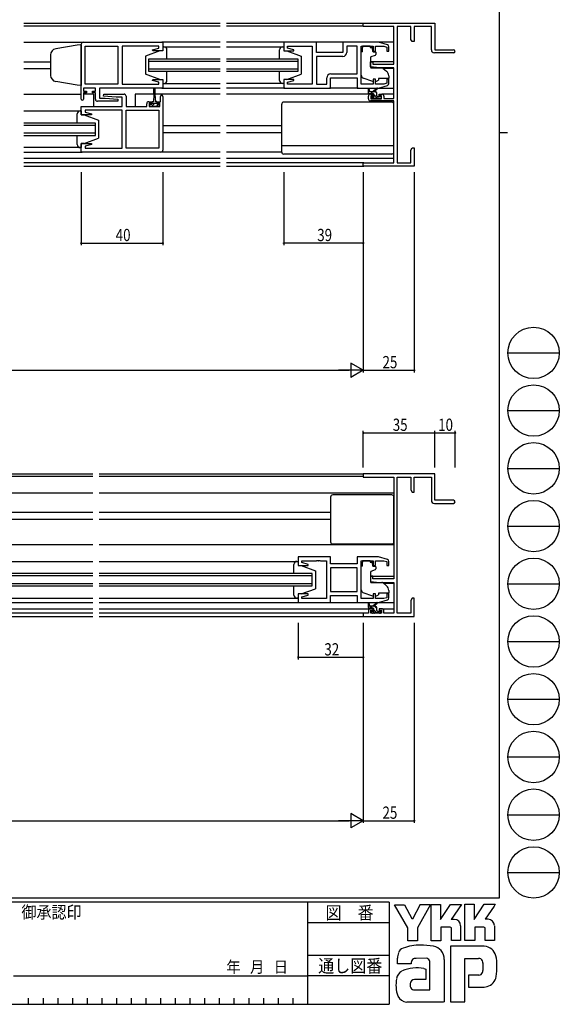
# Model space of a CAD drawing. Extents: x 0 to 1133, y 0 to 806.
# Drawn here: x 869 to 1133, y 0 to 482 of the extents above; entities that cross this region are included whole.
import ezdxf

# ---------------------------------------------------------------- set-up
doc = ezdxf.new("R2010")
doc.units = 0
for name, color, linetype in [('YKK_11', 7, 'CONTINUOUS'), ('YKK_12', 2, 'CONTINUOUS'), ('YKK_13', 4, 'CONTINUOUS'), ('YKK_D', 6, 'CONTINUOUS'), ('YKK_ZWAK', 7, 'CONTINUOUS')]:
    doc.layers.add(name, color=color, linetype=linetype)
doc.styles.get("Standard").update_dxf_attribs({"font": 'ROMANS.SHX', "bigfont": 'EXTFONT.SHX'})
doc.styles.add('YKK_OSSTYLE1', font='romans.shx', dxfattribs={"width": 0.9, "bigfont": 'EXTFONT.SHX'})

# ---------------------------------------------------------------- blocks, each defined once
blk = doc.blocks.new('A201')
at = {"layer": 'YKK_ZWAK', "color": 254, "linetype": 'Continuous'}
for p, q in [((571, 410), (571, 35)), ((571, 222.5), (573, 222.5)), ((571, 35), (21, 35)), ((544, 34), (21, 34)), ((524, 34), (524, 9)), ((544, 34), (544, 9)), ((548.59, 27.71), (545.31, 33.35)), ((545.31, 33.35), (547.82, 33.35)), ((547.82, 33.35), (549.62, 29.99)), ((551.6, 33.43), (549.77, 29.88)), ((554.19, 33.43), (550.95, 27.7)), ((551.6, 33.43), (554.19, 33.43)), ((554.33, 24.55), (554.33, 33.41)), ((554.33, 33.41), (556.63, 33.41)), ((556.63, 29.77), (559.04, 33.45)), ((556.63, 33.41), (556.63, 29.77)), ((559.04, 33.45), (561.77, 33.45)), ((561.77, 33.45), (559.24, 29.78)), ((562.55, 24.63), (562.55, 33.49)), ((562.55, 33.49), (564.89, 33.49)), ((564.89, 29.78), (567.34, 33.49)), ((564.89, 33.49), (564.89, 29.78)), ((567.34, 33.49), (570.04, 33.49)), ((569.77, 33.02), (567.54, 29.84)), ((570.04, 33.49), (569.77, 33.02)), ((549.62, 29.99), (549.77, 29.88)), ((559.99, 29.78), (559.24, 29.78)), ((568.29, 29.84), (567.54, 29.84)), ((548.59, 24.53), (548.59, 27.71)), ((550.95, 27.7), (550.95, 24.53)), ((558.98, 27.87), (556.7, 27.87)), ((556.7, 27.87), (556.7, 24.55)), ((559.29, 27.75), (558.98, 27.87)), ((559.29, 24.61), (559.29, 27.75)), ((561.53, 28.24), (561.53, 24.61)), ((567.26, 27.89), (564.99, 27.89)), ((564.99, 27.89), (564.99, 24.63)), ((567.57, 27.77), (567.26, 27.89)), ((567.57, 24.65), (567.57, 27.77)), ((569.83, 28.24), (569.83, 24.65)), ((550.95, 24.53), (548.59, 24.53)), ((556.7, 24.55), (554.33, 24.55)), ((561.53, 24.61), (559.29, 24.61)), ((564.99, 24.63), (562.55, 24.63)), ((567.57, 24.68), (567.61, 24.65)), ((569.83, 24.65), (567.57, 24.65)), ((559.02, 23.22), (559.02, 9.57)), ((567.3, 23.22), (559.02, 23.22)), ((524, 21), (544, 21)), ((546.08, 18.95), (546.08, 20.33)), ((553.25, 20.28), (550.61, 20.23)), ((554.02, 12.52), (554.02, 19.47)), ((557.51, 20.01), (557.51, 9.59)), ((562.61, 9.57), (562.61, 20.24)), ((562.61, 20.24), (565.93, 20.24)), ((549.41, 18.95), (546.08, 18.95)), ((552.55, 17.73), (553.05, 17.62)), ((553.05, 17.62), (553.05, 15.05)), ((566.98, 19.17), (566.99, 17.29)), ((452, 16), (524, 16)), ((553.05, 15.05), (550.2, 15.05)), ((566.01, 16.15), (563.48, 16.15)), ((563.48, 16.15), (563.48, 13.2)), ((550, 12.52), (554.02, 12.52)), ((553.71, 12.52), (553.96, 12.52)), ((554.02, 12.52), (554.02, 12.52)), ((563.48, 13.2), (567.28, 13.2)), ((567.28, 13.2), (568.06, 13.37)), ((21, 9), (544, 9)), ((549.41, 9.53), (548.34, 9.53)), ((557.28, 9.55), (549.41, 9.53)), ((557.51, 9.59), (557.28, 9.55)), ((559.02, 9.57), (562.05, 9.57)), ((562.05, 9.57), (562.61, 9.57))]:
    blk.add_line(p, q, dxfattribs=at)
at = {"layer": 'YKK_ZWAK', "color": 8, "linetype": 'Continuous'}
for p, q in [((573.13, 168.56), (585.73, 168.56)), ((573.13, 154.42), (585.73, 154.42)), ((573.13, 140.28), (585.73, 140.28)), ((573.13, 126.14), (585.73, 126.14)), ((573.13, 112), (585.73, 112)), ((573.13, 97.86), (585.73, 97.86)), ((573.13, 83.72), (585.73, 83.72)), ((573.13, 69.58), (585.73, 69.58)), ((573.13, 55.44), (585.73, 55.44)), ((573.13, 41.3), (585.73, 41.3))]:
    blk.add_line(p, q, dxfattribs=at)
at = {"layer": 'YKK_ZWAK', "color": 131, "linetype": 'Continuous'}
for p, q in [((524, 29), (544, 29)), ((544, 16), (524, 16)), ((455.6, 10.5), (455.6, 9)), ((459.2, 10.5), (459.2, 9)), ((462.8, 10.5), (462.8, 9)), ((466.4, 10.5), (466.4, 9)), ((470, 10.5), (470, 9)), ((473.6, 10.5), (473.6, 9)), ((477.2, 10.5), (477.2, 9)), ((480.8, 10.5), (480.8, 9)), ((484.4, 10.5), (484.4, 9)), ((488, 10.5), (488, 9)), ((491.6, 10.5), (491.6, 9)), ((495.2, 10.5), (495.2, 9)), ((498.8, 10.5), (498.8, 9)), ((502.4, 10.5), (502.4, 9)), ((506, 10.5), (506, 9)), ((509.6, 10.5), (509.6, 9)), ((513.2, 10.5), (513.2, 9)), ((516.8, 10.5), (516.8, 9)), ((520.4, 10.5), (520.4, 9))]:
    blk.add_line(p, q, dxfattribs=at)
at = {"layer": 'YKK_ZWAK', "color": 8, "linetype": 'Continuous'}
for centre in [(579.43, 168.56), (579.43, 154.42), (579.43, 140.28), (579.43, 126.14), (579.43, 112), (579.43, 97.86), (579.43, 83.72), (579.43, 69.58), (579.43, 55.44), (579.43, 41.3)]:
    blk.add_circle(centre, 6.3, dxfattribs=at)
at = {"layer": 'YKK_ZWAK', "color": 254, "linetype": 'Continuous'}
for centre, radius, start, end in [((559.99, 28.24), 1.54, 0.0017, 89.996), ((568.29, 28.29), 1.54, 0.0017, 89.996), ((548, 21.1), 1.75, 109.0213, 161.5126), ((551.66, 10.86), 12.63, 89.8916, 109.3085), ((552.03, 8.67), 14.82, 78.7801, 91.4694), ((554.38, 20.07), 3.18, 40.6642, 80.3169), ((554.22, 20.08), 3.29, 358.7806, 38.7656), ((567.19, 20.11), 3.1, 14.4457, 87.0875), ((549.69, 20.31), 3.6, 158.4108, 179.7178), ((550.91, 18.99), 1.51, 138.4638, 181.7136), ((550.51, 19.02), 1.21, 85.5055, 126.7804), ((552.9, 19.18), 1.16, 14.7552, 72.4499), ((566.05, 19.37), 0.878, 16.4312, 96.9166), ((564.38, 18.85), 2.62, 4.9342, 17.0355), ((555.55, 18.15), 14.9, 350.9903, 10.6762), ((548.59, 14.77), 2.79, 121.8271, 169.0847), ((550.8, 8.39), 9.51, 79.381, 112.0583), ((564.36, 17.54), 2.64, 343.6902, 354.7536), ((553.61, 13.72), 7.92, 168.7637, 199.8008), ((550.21, 14.01), 1.03, 90.3395, 178.0364), ((566.01, 17.08), 0.933, 269.9547, 342.9014), ((567.24, 16.32), 3.07, 285.4429, 349.9045), ((550.84, 13.77), 1.69, 171.082, 216.7192), ((550.18, 13.6), 1.09, 230.9728, 260.7549), ((548.6, 12.25), 2.73, 207.3144, 263.5946)]:
    blk.add_arc(centre, radius, start, end, dxfattribs=at)
at = {"layer": 'YKK_ZWAK', "color": 131, "linetype": 'Continuous', "style": 'YKK_OSSTYLE1', "width": 0.9}
for s, height, p in [('御承認印', 3, (453.91, 30.05)), ('図\u3000番', 3.2, (528.43, 29.81)), ('年   月   日', 2.828, (504.13, 16.74)), ('通し図番', 3.2, (526.63, 16.8))]:
    blk.add_text(s, height=height, dxfattribs=at).set_placement(p)

msp = doc.modelspace()

# ---------------------------------------------------------------- linework, layer by layer
at = {"layer": 'YKK_11', "color": 0, "linetype": 'ByBlock', "lineweight": -2}
for p, q in [((1037.38, 480.61), (1072.38, 480.61)), ((1037.38, 478.98), (1037.38, 480.61)), ((1052.38, 478.98), (1037.38, 478.98)), ((1052.38, 460.51), (1052.38, 478.98)), ((1054.01, 478.98), (1054.01, 412.24)), ((1060.75, 478.98), (1054.01, 478.98)), ((1060.75, 472.7), (1060.75, 478.98)), ((1070.75, 478.98), (1062.38, 478.98)), ((1062.38, 478.98), (1062.38, 471.61)), ((1070.75, 467.61), (1070.75, 478.98)), ((1072.38, 480.61), (1072.38, 467.61)), ((1061.38, 471.61), (1060.75, 472.7)), ((1062.38, 471.61), (1061.38, 471.61)), ((1081.63, 466.11), (1072.25, 466.11)), ((1072.38, 467.61), (1081.63, 467.61)), ((1040.88, 461.81), (1042.08, 461.81)), ((1040.88, 459.2), (1040.88, 461.81)), ((1045.38, 458.81), (1040.88, 459.2)), ((1042.08, 461.81), (1042.08, 460.51)), ((1042.08, 460.51), (1052.38, 460.51)), ((1052.38, 458.81), (1045.38, 458.81)), ((1052.38, 443.81), (1052.38, 458.81)), ((1039.88, 443.61), (1039.88, 444.91)), ((1040.88, 445.91), (1042.18, 445.91)), ((1041.08, 445.11), (1041.08, 443.61)), ((1042.18, 445.11), (1041.08, 445.11)), ((1042.18, 445.91), (1042.18, 445.11)), ((1045.18, 445.91), (1046.48, 445.91)), ((1045.18, 445.11), (1045.18, 445.91)), ((1046.28, 445.11), (1045.18, 445.11)), ((1046.28, 443.61), (1046.28, 445.11)), ((1047.48, 444.91), (1047.48, 443.81)), ((1047.48, 443.81), (1052.38, 443.81)), ((1052.38, 442.61), (1040.88, 442.61)), ((1041.08, 443.61), (1046.28, 443.61)), ((1052.38, 412.24), (1052.38, 442.61)), ((1060.75, 418.52), (1061.38, 419.61)), ((1060.75, 412.24), (1060.75, 418.52)), ((1061.38, 419.61), (1062.38, 419.61)), ((1062.38, 416.07), (1062.26, 415.88)), ((1062.26, 415.88), (1062.26, 415.33)), ((1062.26, 415.33), (1062.38, 415.15)), ((1062.38, 415.07), (1062.26, 414.88)), ((1062.26, 414.88), (1062.26, 414.33)), ((1062.38, 419.61), (1062.38, 416.07)), ((1062.38, 415.15), (1062.38, 415.07)), ((1037.38, 410.61), (1037.38, 412.24)), ((1037.38, 412.24), (1052.38, 412.24)), ((1062.38, 410.61), (1037.38, 410.61)), ((1054.01, 412.24), (1060.75, 412.24)), ((1062.26, 414.33), (1062.38, 414.15)), ((1062.38, 414.15), (1062.38, 410.61)), ((1072.38, 259.93), (1037.38, 259.93)), ((1037.38, 259.93), (1037.38, 258.3)), ((1037.38, 258.3), (1052.38, 258.3)), ((1052.38, 258.3), (1052.38, 208.43)), ((1054.01, 191.56), (1054.01, 258.3)), ((1054.01, 258.3), (1060.75, 258.3)), ((1060.75, 258.3), (1060.75, 252.02)), ((1062.38, 250.93), (1062.38, 258.3)), ((1062.38, 258.3), (1070.75, 258.3)), ((1070.75, 258.3), (1070.75, 246.93)), ((1072.38, 246.93), (1072.38, 259.93)), ((1060.75, 252.02), (1061.38, 250.93)), ((1061.38, 250.93), (1062.38, 250.93)), ((1081.63, 246.93), (1072.38, 246.93)), ((1072.25, 245.43), (1081.63, 245.43)), ((1040.88, 209.73), (1040.88, 207.13)), ((1042.08, 209.73), (1040.88, 209.73)), ((1042.08, 208.43), (1042.08, 209.73)), ((1052.38, 208.43), (1042.08, 208.43)), ((1040.88, 207.13), (1045.38, 206.73)), ((1045.38, 206.73), (1052.38, 206.73)), ((1052.38, 206.73), (1052.38, 191.56)), ((1061.38, 198.93), (1060.75, 197.84)), ((1060.75, 197.84), (1060.75, 191.56)), ((1062.38, 198.93), (1061.38, 198.93)), ((1062.38, 195.39), (1062.38, 198.93)), ((1042.18, 193.83), (1040.88, 193.83)), ((1041.08, 193.03), (1042.18, 193.03)), ((1041.08, 191.56), (1041.08, 193.03)), ((1042.18, 193.03), (1042.18, 193.83)), ((1045.18, 193.83), (1045.18, 193.03)), ((1046.48, 193.83), (1045.18, 193.83)), ((1045.18, 193.03), (1046.28, 193.03)), ((1046.28, 193.03), (1046.28, 191.56)), ((1062.26, 195.21), (1062.38, 195.39)), ((1062.26, 194.66), (1062.26, 195.21)), ((1062.38, 194.48), (1062.26, 194.66)), ((1062.26, 194.21), (1062.38, 194.39)), ((1062.26, 193.66), (1062.26, 194.21)), ((1062.38, 193.48), (1062.26, 193.66)), ((1062.38, 194.39), (1062.38, 194.48)), ((1062.38, 189.93), (1062.38, 193.48)), ((1039.88, 191.56), (1037.38, 191.56)), ((1037.38, 191.56), (1037.38, 189.93)), ((1037.38, 189.93), (1062.38, 189.93)), ((1039.88, 192.83), (1039.88, 191.56)), ((1046.28, 191.56), (1041.08, 191.56)), ((1047.48, 191.56), (1047.48, 192.83)), ((1052.38, 191.56), (1047.48, 191.56)), ((1060.75, 191.56), (1054.01, 191.56))]:
    msp.add_line(p, q, dxfattribs=at)
at = {"layer": 'YKK_11', "color": 0, "linetype": 'ByBlock'}
for p, q in [((899.13, 443.51), (899.13, 470.31)), ((900.13, 471.31), (939.13, 471.31)), ((901.06, 450.84), (901.06, 469.38)), ((901.06, 469.38), (917.13, 469.38)), ((901.06, 450.84), (901.06, 469.38)), ((917.13, 469.38), (917.13, 450.84)), ((937.2, 469.38), (919.13, 469.38)), ((919.13, 469.38), (919.13, 450.84)), ((934.1, 467.63), (937.2, 468.46)), ((937.2, 468.46), (937.2, 469.38)), ((939.13, 471.31), (939.13, 467.11)), ((1014.38, 471.31), (998.38, 471.31)), ((998.38, 471.31), (998.38, 467.11)), ((1000.31, 468.46), (1000.31, 469.38)), ((1000.31, 469.38), (1012.38, 469.38)), ((1003.41, 467.63), (1000.31, 468.46)), ((1012.38, 469.38), (1012.38, 450.84)), ((1014.38, 466.31), (1014.38, 471.31)), ((1044.88, 471.31), (1027.38, 471.31)), ((1027.38, 471.31), (1027.38, 466.31)), ((1034.45, 469.38), (1029.31, 469.38)), ((1029.31, 469.38), (1029.31, 466.38)), ((1034.45, 455.84), (1034.45, 469.38)), ((1034.45, 455.84), (1034.45, 469.38)), ((1036.38, 450.84), (1036.38, 469.38)), ((1036.38, 469.38), (1042.28, 469.38)), ((1042.28, 469.38), (1042.28, 467.01)), ((1043.28, 467.01), (1043.28, 469.38)), ((1043.28, 469.38), (1047.49, 469.38)), ((1049.17, 470.02), (1044.88, 471.31)), ((1047.49, 469.38), (1048.88, 468.96)), ((1048.88, 468.96), (1048.88, 467.01)), ((1049.88, 467.01), (1049.88, 469.06)), ((934.17, 467.11), (934.1, 467.63)), ((939.13, 467.11), (934.17, 467.11)), ((998.38, 467.11), (1003.34, 467.11)), ((1003.34, 467.11), (1003.41, 467.63)), ((1027.38, 466.31), (1014.38, 466.31)), ((1027.31, 464.38), (1014.38, 464.38)), ((1014.38, 464.38), (1014.38, 450.84)), ((1042.28, 467.01), (1043.28, 467.01)), ((1048.88, 467.01), (1049.88, 467.01)), ((1019.45, 450.84), (1019.45, 453.84)), ((1021.38, 448.91), (1021.38, 453.91)), ((1021.38, 453.91), (1034.38, 453.91)), ((1021.45, 455.84), (1034.45, 455.84)), ((1034.38, 453.91), (1034.38, 448.91)), ((906.13, 448.91), (900.33, 448.91)), ((900.33, 448.91), (900.33, 447.41)), ((917.13, 450.84), (901.06, 450.84)), ((906.13, 447.41), (906.13, 448.91)), ((939.13, 448.91), (908.06, 448.91)), ((908.06, 448.91), (908.06, 443.91)), ((919.13, 450.84), (928.18, 450.84)), ((928.18, 450.84), (928.36, 450.72)), ((928.36, 450.72), (928.91, 450.72)), ((928.91, 450.72), (929.09, 450.84)), ((929.09, 450.84), (929.18, 450.84)), ((929.18, 450.84), (929.36, 450.72)), ((929.36, 450.72), (929.91, 450.72)), ((929.91, 450.72), (930.09, 450.84)), ((930.09, 450.84), (937.2, 450.84)), ((934.1, 452.59), (934.17, 453.11)), ((937.2, 451.76), (934.1, 452.59)), ((934.17, 453.11), (939.13, 453.11)), ((937.2, 450.84), (937.2, 451.76)), ((939.13, 453.11), (939.13, 448.91)), ((1003.34, 453.11), (998.38, 453.11)), ((998.38, 453.11), (998.38, 448.91)), ((998.38, 448.91), (1021.38, 448.91)), ((1000.31, 451.76), (1003.41, 452.59)), ((1000.31, 450.84), (1000.31, 451.76)), ((1007.43, 450.84), (1000.31, 450.84)), ((1003.41, 452.59), (1003.34, 453.11)), ((1007.61, 450.72), (1007.43, 450.84)), ((1008.16, 450.72), (1007.61, 450.72)), ((1008.34, 450.84), (1008.16, 450.72)), ((1008.43, 450.84), (1008.34, 450.84)), ((1008.61, 450.72), (1008.43, 450.84)), ((1009.16, 450.72), (1008.61, 450.72)), ((1009.34, 450.84), (1009.16, 450.72)), ((1012.38, 450.84), (1009.34, 450.84)), ((1014.38, 450.84), (1019.45, 450.84)), ((1034.38, 448.91), (1044.88, 448.91)), ((1042.28, 450.84), (1036.38, 450.84)), ((1043.28, 453.21), (1042.28, 453.21)), ((1042.28, 453.21), (1042.28, 450.84)), ((1043.28, 450.84), (1043.28, 453.21)), ((1047.49, 450.84), (1043.28, 450.84)), ((1044.88, 448.91), (1049.17, 450.2)), ((1048.88, 451.26), (1047.49, 450.84)), ((1049.88, 453.21), (1048.88, 453.21)), ((1048.88, 453.21), (1048.88, 451.26)), ((1049.88, 451.15), (1049.88, 453.21)), ((900.33, 447.41), (901.73, 447.41)), ((901.73, 446.61), (900.33, 446.61)), ((900.33, 446.61), (900.33, 443.51)), ((901.73, 447.41), (901.73, 446.61)), ((904.73, 446.61), (904.73, 447.41)), ((904.73, 447.41), (906.13, 447.41)), ((906.13, 446.61), (904.73, 446.61)), ((906.13, 443.41), (906.13, 446.61)), ((908.06, 443.91), (910.94, 443.91)), ((910.11, 444.95), (910.16, 445.91)), ((916.33, 444.41), (910.11, 444.95)), ((910.16, 445.91), (920.13, 445.91)), ((910.94, 443.91), (917.15, 443.37)), ((919.2, 444.41), (916.33, 444.41)), ((919.2, 439.91), (919.2, 444.41)), ((921.13, 444.91), (921.13, 439.91)), ((937.93, 442.21), (937.93, 444.81)), ((939.13, 444.81), (939.13, 418.51)), ((899.13, 435.71), (899.13, 439.91)), ((899.13, 439.91), (919.2, 439.91)), ((917.11, 442.41), (907.13, 442.41)), ((917.15, 443.37), (917.11, 442.41)), ((921.13, 439.91), (931.23, 439.91)), ((931.23, 439.91), (931.23, 441.21)), ((932.23, 442.21), (933.53, 442.21)), ((933.53, 441.41), (932.43, 441.41)), ((932.43, 441.41), (932.43, 439.91)), ((932.43, 439.91), (937.63, 439.91)), ((933.53, 442.21), (933.53, 441.41)), ((936.53, 441.41), (936.53, 442.21)), ((936.53, 442.21), (937.93, 442.21)), ((937.63, 441.41), (936.53, 441.41)), ((937.63, 439.91), (937.63, 441.41)), ((904.09, 435.71), (899.13, 435.71)), ((908.18, 437.98), (901.06, 437.98)), ((901.06, 437.98), (901.06, 437.06)), ((901.06, 437.06), (904.16, 436.23)), ((904.16, 436.23), (904.09, 435.71)), ((908.36, 438.1), (908.18, 437.98)), ((908.91, 438.1), (908.36, 438.1)), ((909.09, 437.98), (908.91, 438.1)), ((909.18, 437.98), (909.09, 437.98)), ((909.36, 438.1), (909.18, 437.98)), ((909.91, 438.1), (909.36, 438.1)), ((910.09, 437.98), (909.91, 438.1)), ((919.13, 437.98), (910.09, 437.98)), ((919.13, 419.44), (919.13, 437.98)), ((921.13, 419.44), (921.13, 437.98)), ((921.13, 437.98), (937.2, 437.98)), ((921.13, 419.44), (921.13, 437.98)), ((937.2, 437.98), (937.2, 419.44)), ((899.13, 417.51), (899.13, 421.71)), ((899.13, 421.71), (904.09, 421.71)), ((904.16, 421.19), (901.06, 420.36)), ((901.06, 420.36), (901.06, 419.44)), ((904.09, 421.71), (904.16, 421.19)), ((938.13, 417.51), (899.13, 417.51)), ((901.06, 419.44), (919.13, 419.44)), ((937.2, 419.44), (921.13, 419.44)), ((1021.38, 219.23), (1005.38, 219.23)), ((1005.38, 219.23), (1005.38, 215.03)), ((1007.31, 216.39), (1007.31, 217.3)), ((1007.31, 217.3), (1014.43, 217.3)), ((1014.43, 217.3), (1014.61, 217.42)), ((1014.61, 217.42), (1015.16, 217.42)), ((1015.16, 217.42), (1015.34, 217.3)), ((1015.34, 217.3), (1015.43, 217.3)), ((1015.43, 217.3), (1015.61, 217.42)), ((1015.61, 217.42), (1016.16, 217.42)), ((1016.16, 217.42), (1016.34, 217.3)), ((1016.34, 217.3), (1019.38, 217.3)), ((1019.38, 217.3), (1019.38, 198.76)), ((1021.38, 215.73), (1021.38, 219.23)), ((1044.88, 219.23), (1034.38, 219.23)), ((1034.38, 219.23), (1034.38, 215.73)), ((1036.38, 198.76), (1036.38, 217.3)), ((1036.38, 217.3), (1042.28, 217.3)), ((1042.28, 217.3), (1042.28, 214.93)), ((1043.28, 214.93), (1043.28, 217.3)), ((1043.28, 217.3), (1047.49, 217.3)), ((1049.17, 217.95), (1044.88, 219.23)), ((1047.49, 217.3), (1048.88, 216.89)), ((1005.38, 215.03), (1010.34, 215.03)), ((1010.41, 215.56), (1007.31, 216.39)), ((1010.34, 215.03), (1010.41, 215.56)), ((1034.38, 215.73), (1021.38, 215.73)), ((1034.45, 213.8), (1021.38, 213.8)), ((1021.38, 213.8), (1021.38, 202.26)), ((1034.45, 202.26), (1034.45, 213.8)), ((1042.28, 214.93), (1043.28, 214.93)), ((1048.88, 216.89), (1048.88, 214.93)), ((1048.88, 214.93), (1049.88, 214.93)), ((1049.88, 214.93), (1049.88, 216.99)), ((1010.34, 201.03), (1005.38, 201.03)), ((1005.38, 201.03), (1005.38, 196.83)), ((1007.31, 199.68), (1010.41, 200.51)), ((1007.31, 198.76), (1007.31, 199.68)), ((1019.38, 198.76), (1007.31, 198.76)), ((1010.41, 200.51), (1010.34, 201.03)), ((1021.38, 202.26), (1034.45, 202.26)), ((1021.38, 202.26), (1034.45, 202.26)), ((1021.38, 196.83), (1021.38, 200.33)), ((1021.38, 200.33), (1034.38, 200.33)), ((1034.38, 200.33), (1034.38, 196.83)), ((1042.28, 198.76), (1036.38, 198.76)), ((1043.28, 201.13), (1042.28, 201.13)), ((1042.28, 201.13), (1042.28, 198.76)), ((1043.28, 198.76), (1043.28, 201.13)), ((1047.49, 198.76), (1043.28, 198.76)), ((1044.88, 196.83), (1049.17, 198.12)), ((1048.88, 199.18), (1047.49, 198.76)), ((1049.88, 201.13), (1048.88, 201.13)), ((1048.88, 201.13), (1048.88, 199.18)), ((1049.88, 199.08), (1049.88, 201.13)), ((1005.38, 196.83), (1021.38, 196.83)), ((1034.38, 196.83), (1044.88, 196.83))]:
    msp.add_line(p, q, dxfattribs=at)
for centre, radius, start, end in [((900.13, 470.31), 1, 90, 180), ((1048.88, 469.06), 1, 360, 73.3007), ((1027.31, 466.38), 2, 270, 360), ((1021.45, 453.84), 2, 90, 180), ((1048.88, 451.15), 1, 286.6993, 0), ((920.13, 444.91), 1, 0, 90), ((938.53, 444.81), 0.6, 360, 180), ((899.73, 443.51), 0.6, 180, 0), ((907.13, 443.41), 1, 180, 270), ((932.23, 441.21), 1, 90, 180), ((938.13, 418.51), 1, 270, 360), ((1048.88, 216.99), 1, 360, 73.3007), ((1048.88, 199.08), 1, 286.6993, 0)]:
    msp.add_arc(centre, radius, start, end, dxfattribs=at)
at = {"layer": 'YKK_11', "color": 0, "linetype": 'ByBlock', "lineweight": -2}
for centre, radius, start, end in [((1072.25, 467.61), 1.5, 180, 270), ((1081.63, 466.86), 0.75, 270, 90), ((1040.88, 444.91), 1, 90, 180), ((1046.48, 444.91), 1, 0, 90), ((1040.88, 443.61), 1, 180, 270), ((1072.25, 246.93), 1.5, 180, 270), ((1081.63, 246.18), 0.75, 270, 90), ((1040.88, 192.83), 1, 90, 180), ((1046.48, 192.83), 1, 0, 90)]:
    msp.add_arc(centre, radius, start, end, dxfattribs=at)
at = {"layer": 'YKK_12'}
for p, q in [((871.01, 480.61), (967.26, 480.61)), ((967.26, 479.21), (871.01, 479.21)), ((970.26, 480.61), (1037.68, 480.61)), ((1037.39, 479.21), (970.26, 479.21)), ((871.01, 471.31), (900.13, 471.31)), ((967.26, 471.31), (938.63, 471.31)), ((998.88, 471.31), (970.26, 471.31)), ((1052.38, 471.31), (1013.88, 471.31)), ((967.26, 463.11), (932.13, 463.11)), ((932.13, 463.11), (932.13, 457.11)), ((1005.38, 463.11), (970.26, 463.11)), ((1005.38, 457.11), (1005.38, 463.11)), ((871.01, 461.81), (884.13, 461.81)), ((871.01, 458.41), (884.13, 458.41)), ((932.13, 462.11), (967.26, 462.11)), ((970.26, 462.11), (1005.38, 462.11)), ((1052.38, 461.81), (1040.88, 461.81)), ((1052.38, 458.41), (1047.26, 458.41)), ((967.26, 458.11), (932.13, 458.11)), ((932.13, 457.11), (967.26, 457.11)), ((1005.38, 458.11), (970.26, 458.11)), ((970.26, 457.11), (1005.38, 457.11)), ((938.63, 448.91), (967.26, 448.91)), ((998.88, 448.91), (970.26, 448.91)), ((871.01, 445.91), (899.13, 445.91)), ((905.13, 445.91), (900.33, 445.91)), ((905.13, 445.91), (905.13, 439.91)), ((934.78, 445.91), (925.63, 445.91)), ((925.63, 445.91), (925.63, 439.91)), ((967.26, 445.91), (935.28, 445.91)), ((1040.88, 445.91), (970.26, 445.91)), ((1052.38, 445.91), (1046.48, 445.91)), ((906.13, 431.71), (871.01, 431.71)), ((871.01, 430.71), (906.13, 430.71)), ((906.13, 425.71), (906.13, 431.71)), ((967.26, 430.41), (939.13, 430.41)), ((997.38, 430.41), (970.26, 430.41)), ((906.13, 426.71), (871.01, 426.71)), ((871.01, 425.71), (906.13, 425.71)), ((967.26, 427.01), (939.13, 427.01)), ((997.38, 427.01), (970.26, 427.01)), ((871.01, 417.51), (899.63, 417.51)), ((871.01, 414.51), (967.26, 414.51)), ((967.26, 412.24), (871.01, 412.24)), ((871.01, 410.61), (967.26, 410.61)), ((970.26, 414.51), (1052.38, 414.51)), ((1037.68, 412.24), (970.26, 412.24)), ((970.26, 410.61), (1037.68, 410.61)), ((669.88, 259.93), (904.88, 259.93)), ((904.88, 258.53), (669.88, 258.53)), ((907.88, 259.93), (1037.68, 259.93)), ((1037.38, 258.53), (907.88, 258.53)), ((806.38, 250.63), (904.88, 250.63)), ((907.88, 250.63), (1052.38, 250.63)), ((807.38, 241.13), (904.88, 241.13)), ((807.38, 237.73), (904.88, 237.73)), ((907.88, 241.13), (1021.38, 241.13)), ((907.88, 237.73), (1021.38, 237.73)), ((807.38, 225.23), (904.88, 225.23)), ((907.88, 225.23), (1052.38, 225.23)), ((904.88, 211.03), (800.38, 211.03)), ((800.38, 210.03), (904.88, 210.03)), ((1012.38, 211.03), (907.88, 211.03)), ((907.88, 210.03), (1012.38, 210.03)), ((1012.38, 205.03), (1012.38, 211.03)), ((1040.88, 209.73), (1052.38, 209.73)), ((904.88, 206.03), (800.38, 206.03)), ((800.38, 205.03), (904.88, 205.03)), ((1012.38, 206.03), (907.88, 206.03)), ((907.88, 205.03), (1012.38, 205.03)), ((1047.26, 206.33), (1052.38, 206.33)), ((669.88, 193.83), (904.88, 193.83)), ((806.88, 196.83), (904.88, 196.83)), ((907.88, 196.83), (1005.88, 196.83)), ((907.88, 193.83), (1040.88, 193.83)), ((1046.48, 193.83), (1052.38, 193.83)), ((904.88, 191.56), (669.88, 191.56)), ((669.88, 189.93), (904.88, 189.93)), ((1037.68, 191.56), (907.88, 191.56)), ((907.88, 189.93), (1037.68, 189.93))]:
    msp.add_line(p, q, dxfattribs=at)
at = {"layer": 'YKK_13'}
for p, q in [((897.13, 469.94), (886.61, 468.08)), ((899.13, 470.01), (897.13, 469.94)), ((899.13, 470.01), (899.13, 450.21)), ((939.63, 469.11), (939.13, 469.11)), ((939.13, 469.11), (939.13, 467.11)), ((939.13, 469.11), (967.26, 469.11)), ((939.63, 469.11), (939.13, 469.11)), ((939.13, 469.11), (939.13, 467.11)), ((970.26, 469.11), (998.38, 469.11)), ((997.88, 469.11), (998.38, 469.11)), ((998.38, 469.11), (998.38, 467.11)), ((1040.78, 469.38), (1036.98, 469.38)), ((1036.98, 469.38), (1036.98, 468.71)), ((1036.98, 467.71), (1036.98, 468.71)), ((1040.78, 469.38), (1040.78, 468.71)), ((1040.78, 468.71), (1041.95, 468.71)), ((1041.95, 467.71), (1041.95, 468.71)), ((884.13, 465.13), (884.13, 454.95)), ((937.63, 467.11), (930.63, 464.51)), ((937.63, 467.11), (930.63, 464.51)), ((930.63, 464.51), (930.63, 455.71)), ((930.63, 464.51), (930.63, 455.71)), ((939.13, 467.11), (937.63, 467.11)), ((939.13, 467.11), (937.63, 467.11)), ((941.13, 463.51), (941.13, 467.61)), ((941.13, 463.11), (941.13, 467.61)), ((996.38, 463.11), (996.38, 467.61)), ((998.38, 467.11), (999.88, 467.11)), ((999.88, 467.11), (1006.88, 464.51)), ((1006.88, 464.51), (1006.88, 455.71)), ((1036.98, 466.71), (1036.38, 466.71)), ((1036.38, 455.15), (1036.38, 466.71)), ((1036.98, 466.71), (1036.98, 467.71)), ((1040.88, 463.71), (1040.88, 459.11)), ((1043.15, 464.89), (1041.15, 464.16)), ((1041.95, 467.71), (1041.95, 467.01)), ((1042.25, 466.71), (1043.18, 466.71)), ((1043.48, 466.41), (1043.48, 465.36)), ((1041.1, 458.81), (1046.49, 458.76)), ((1047.12, 458.53), (1048.81, 457.11)), ((937.63, 453.11), (930.63, 455.71)), ((937.63, 453.11), (930.63, 455.71)), ((941.13, 452.61), (941.13, 457.11)), ((941.13, 452.61), (941.13, 456.71)), ((996.38, 452.61), (996.38, 457.11)), ((999.88, 453.11), (1006.88, 455.71)), ((1042.01, 452.07), (1037.37, 453.74)), ((1049.88, 453.51), (1044.88, 453.51)), ((1044.88, 453.51), (1044.88, 453.21)), ((1049.88, 454.81), (1049.88, 453.51)), ((897.13, 450.28), (886.61, 452.13)), ((899.13, 450.21), (897.13, 450.28)), ((934.78, 445.71), (934.78, 448.66)), ((935.28, 448.66), (935.28, 445.71)), ((937.63, 453.11), (939.13, 453.11)), ((937.63, 453.11), (939.13, 453.11)), ((939.13, 453.11), (939.13, 451.11)), ((939.13, 453.11), (939.13, 451.11)), ((939.13, 451.11), (939.63, 451.11)), ((939.13, 451.11), (967.26, 451.11)), ((939.13, 451.11), (939.63, 451.11)), ((998.38, 451.11), (970.26, 451.11)), ((998.38, 451.11), (997.88, 451.11)), ((999.88, 453.11), (998.38, 453.11)), ((998.38, 453.11), (998.38, 451.11)), ((1034.88, 448.91), (1020.88, 448.91)), ((1041.78, 447.11), (1044, 448.79)), ((1043.58, 452.1), (1044.88, 452.71)), ((1044.81, 448.91), (1052.38, 448.91)), ((1044.88, 453.21), (1044.88, 452.71)), ((934.78, 445.71), (934.53, 442.21)), ((935.28, 445.71), (935.53, 442.21)), ((1039.88, 446.41), (1039.88, 448.41)), ((1043.08, 447.11), (1039.88, 447.11)), ((1040.18, 448.24), (1040.38, 447.11)), ((1042.18, 446.11), (1040.18, 446.11)), ((1042.1, 446.11), (1041.1, 447.11)), ((1042.36, 443.61), (1041.42, 444.55)), ((1041.97, 443.7), (1041.47, 444.2)), ((1041.68, 444.71), (1042.02, 444.71)), ((1042.38, 447.11), (1044.2, 448.51)), ((1042.48, 445.17), (1042.48, 445.81)), ((1044.4, 443.81), (1042.48, 445.73)), ((1045.08, 443.81), (1042.98, 443.81)), ((1044.03, 446.42), (1043.4, 447.06)), ((1044.08, 445.01), (1044.08, 446.11)), ((1044.38, 444.71), (1045.78, 444.71)), ((1046.08, 444.37), (1045.75, 444.71)), ((1046.08, 444.41), (1046.08, 443.91)), ((932.73, 439.91), (932.73, 441.01)), ((932.73, 441.01), (933.78, 441.01)), ((937.33, 439.91), (932.73, 439.91)), ((935.03, 441.34), (933.61, 439.91)), ((933.78, 441.81), (933.78, 441.01)), ((933.78, 441.51), (936.28, 441.51)), ((934.53, 442.21), (934.18, 442.21)), ((935.21, 441.51), (935.03, 441.34)), ((935.88, 442.21), (935.53, 442.21)), ((936.95, 441.01), (935.85, 439.91)), ((936.28, 441.01), (936.28, 441.81)), ((936.28, 441.01), (937.33, 441.01)), ((937.33, 441.01), (937.33, 439.91)), ((997.38, 417.51), (997.38, 441.01)), ((1051.38, 442.01), (998.38, 442.01)), ((1042.78, 443.61), (1042.18, 443.61)), ((1045.78, 443.61), (1045.28, 443.61)), ((1052.38, 417.51), (1052.38, 441.01)), ((871.01, 437.71), (899.13, 437.71)), ((897.13, 431.71), (897.13, 436.21)), ((898.63, 437.71), (899.13, 437.71)), ((899.13, 437.71), (899.13, 435.71)), ((899.13, 435.71), (900.63, 435.71)), ((900.63, 435.71), (907.63, 433.11)), ((907.63, 433.11), (907.63, 424.31)), ((897.13, 421.21), (897.13, 425.71)), ((899.13, 419.71), (871.01, 419.71)), ((899.13, 419.71), (898.63, 419.71)), ((900.63, 421.71), (899.13, 421.71)), ((899.13, 421.71), (899.13, 419.71)), ((900.63, 421.71), (907.63, 424.31)), ((1052.38, 420.55), (997.38, 420.55)), ((967.26, 417.51), (938.13, 417.51)), ((997.38, 417.51), (970.26, 417.51)), ((1051.38, 416.51), (998.38, 416.51)), ((1021.38, 248.53), (1021.38, 226.53)), ((1051.38, 249.53), (1022.38, 249.53)), ((1052.38, 226.53), (1052.38, 248.53)), ((1022.38, 225.53), (1051.38, 225.53)), ((1040.78, 217.3), (1036.98, 217.3)), ((1036.98, 217.3), (1036.98, 216.63)), ((1040.78, 217.3), (1040.78, 216.63)), ((807.38, 217.03), (904.88, 217.03)), ((907.88, 217.03), (1005.38, 217.03)), ((1003.38, 211.03), (1003.38, 215.53)), ((1004.88, 217.03), (1005.38, 217.03)), ((1005.38, 217.03), (1005.38, 215.03)), ((1005.38, 215.03), (1006.88, 215.03)), ((1006.88, 215.03), (1013.88, 212.43)), ((1013.88, 212.43), (1013.88, 203.63)), ((1036.98, 214.63), (1036.38, 214.63)), ((1036.38, 203.08), (1036.38, 214.63)), ((1036.98, 215.63), (1036.98, 216.63)), ((1036.98, 214.63), (1036.98, 215.63)), ((1040.78, 216.63), (1041.95, 216.63)), ((1043.15, 212.81), (1041.15, 212.09)), ((1041.95, 215.63), (1041.95, 216.63)), ((1041.95, 215.63), (1041.95, 214.93)), ((1042.25, 214.63), (1043.18, 214.63)), ((1043.48, 214.33), (1043.48, 213.28)), ((1040.88, 211.64), (1040.88, 207.03)), ((1003.38, 200.53), (1003.38, 205.03)), ((1006.88, 201.03), (1013.88, 203.63)), ((1041.1, 206.73), (1046.49, 206.68)), ((1047.12, 206.45), (1048.81, 205.03)), ((1049.88, 202.73), (1049.88, 201.43)), ((807.38, 199.03), (904.88, 199.03)), ((907.88, 199.03), (1005.38, 199.03)), ((1005.38, 199.03), (1004.88, 199.03)), ((1006.88, 201.03), (1005.38, 201.03)), ((1005.38, 201.03), (1005.38, 199.03)), ((1042.01, 199.99), (1037.37, 201.67)), ((1043.58, 200.03), (1044.88, 200.64)), ((1049.88, 201.43), (1044.88, 201.43)), ((1044.88, 201.43), (1044.88, 201.13)), ((1044.88, 201.13), (1044.88, 200.64)), ((1020.88, 196.83), (1034.88, 196.83)), ((1020.88, 196.83), (1034.88, 196.83)), ((1039.88, 194.36), (1039.88, 196.36)), ((1043.08, 195.06), (1039.88, 195.06)), ((1040.18, 196.19), (1040.38, 195.06)), ((1042.18, 194.06), (1040.18, 194.06)), ((1041.66, 194.06), (1040.66, 195.06)), ((1041.78, 195.06), (1044, 196.75)), ((1042.38, 195.06), (1044.2, 196.46)), ((1042.48, 193.12), (1042.48, 193.76)), ((1043.96, 191.76), (1042.48, 193.24)), ((1044.08, 193.88), (1042.9, 195.06)), ((1044.08, 192.96), (1044.08, 194.06)), ((1044.81, 196.83), (1052.38, 196.83)), ((1044.81, 196.83), (1052.38, 196.83)), ((1041.97, 191.65), (1041.47, 192.15)), ((1041.68, 192.66), (1042.02, 192.66)), ((1042.78, 191.56), (1042.18, 191.56)), ((1045.08, 191.76), (1042.98, 191.76)), ((1044.38, 192.66), (1045.78, 192.66)), ((1045.78, 191.56), (1045.28, 191.56)), ((1046.08, 191.88), (1045.3, 192.66)), ((1046.08, 192.36), (1046.08, 191.86))]:
    msp.add_line(p, q, dxfattribs=at)
for centre, radius, start, end in [((887.13, 465.13), 3, 100, 180), ((939.63, 467.61), 1.5, 0, 90), ((939.63, 467.61), 1.5, 0, 90), ((997.88, 467.61), 1.5, 90, 180), ((1041.38, 463.71), 0.5, 110, 180), ((1042.25, 467.01), 0.3, 180, 270), ((1042.98, 465.36), 0.5, 290, 0), ((1043.18, 466.41), 0.3, 0, 90), ((1041.18, 459.11), 0.3, 180, 269.5), ((1046.48, 457.76), 1, 50, 89.5), ((887.13, 455.09), 3, 180, 260), ((1037.88, 455.15), 1.5, 180, 250.1467), ((1046.88, 454.81), 3, 0, 50), ((935.03, 448.66), 0.25, 0, 180), ((939.63, 452.61), 1.5, 270, 0), ((939.63, 452.61), 1.5, 270, 0), ((997.88, 452.61), 1.5, 180, 270), ((1040.08, 448.41), 0.2, 300, 180), ((1042.35, 453.01), 1, 250.1467, 266.1132), ((1043.15, 453.01), 1, 277.4069, 295), ((1044.18, 448.71), 0.2, 275.5829, 155.5829), ((1040.18, 446.41), 0.3, 180, 270), ((1041.68, 444.41), 0.3, 90, 225), ((1042.02, 444.41), 0.3, 33.0557, 90), ((1042.18, 445.81), 0.3, 0, 90), ((1042.48, 444.71), 0.25, 213.0557, 56.9443), ((1042.78, 445.17), 0.3, 180, 236.9443), ((1042.78, 443.81), 0.2, 270, 0), ((1043.08, 446.11), 1, 0, 90), ((1044.38, 445.01), 0.3, 180, 270), ((1045.28, 443.81), 0.2, 180, 270), ((1045.78, 444.41), 0.3, 0, 90), ((1045.78, 443.91), 0.3, 270, 0), ((934.18, 441.81), 0.4, 90, 180), ((935.88, 441.81), 0.4, 0, 90), ((998.38, 441.01), 1, 90, 180), ((1042.18, 443.91), 0.3, 225, 270), ((1051.38, 441.01), 1, 0, 90), ((898.63, 436.21), 1.5, 90, 180), ((898.63, 421.21), 1.5, 180, 270), ((998.38, 417.51), 1, 180, 270), ((1051.38, 417.51), 1, 270, 0), ((1022.38, 248.53), 1, 90, 180), ((1051.38, 248.53), 1, 0, 90), ((1022.38, 226.53), 1, 180, 270), ((1051.38, 226.53), 1, 270, 0), ((1004.88, 215.53), 1.5, 90, 180), ((1042.25, 214.93), 0.3, 180, 270), ((1042.98, 213.28), 0.5, 290, 360), ((1043.18, 214.33), 0.3, 360, 90), ((1041.38, 211.64), 0.5, 110, 180), ((1037.88, 203.08), 1.5, 180, 250.1467), ((1041.18, 207.03), 0.3, 180, 269.5), ((1046.48, 205.68), 1, 50, 89.5), ((1046.88, 202.73), 3, 360, 50), ((1004.88, 200.53), 1.5, 180, 270), ((1042.35, 200.93), 1, 250.1467, 266.1132), ((1043.15, 200.93), 1, 277.4069, 295), ((1040.08, 196.36), 0.2, 300, 180), ((1040.18, 194.36), 0.3, 180, 270), ((1042.18, 193.76), 0.3, 0, 90), ((1042.78, 193.12), 0.3, 180, 236.9443), ((1043.08, 194.06), 1, 0, 90), ((1044.18, 196.66), 0.2, 275.5829, 155.5829), ((1044.38, 192.96), 0.3, 180, 270), ((1041.68, 192.36), 0.3, 90, 225), ((1042.18, 191.86), 0.3, 225, 270), ((1042.02, 192.36), 0.3, 33.0557, 90), ((1042.48, 192.66), 0.25, 213.0557, 56.9443), ((1042.78, 191.76), 0.2, 270, 0), ((1045.28, 191.76), 0.2, 180, 270), ((1045.78, 192.36), 0.3, 0, 90), ((1045.78, 191.86), 0.3, 270, 0)]:
    msp.add_arc(centre, radius, start, end, dxfattribs=at)
at = {"layer": 'YKK_D'}
for p, q in [((899.13, 407.61), (899.13, 371.91)), ((939.13, 407.61), (939.13, 371.91)), ((998.38, 407.61), (998.38, 371.91)), ((1037.38, 407.61), (1037.38, 371.91)), ((1037.38, 407.61), (1037.38, 309.61)), ((1037.38, 407.61), (1037.38, 309.61)), ((1062.38, 407.61), (1062.38, 309.61)), ((899.13, 372.91), (939.13, 372.91)), ((1037.38, 372.91), (998.38, 372.91)), ((544.38, 310.61), (1030.38, 310.61)), ((1037.38, 310.61), (1062.38, 310.61)), ((1037.38, 262.93), (1037.38, 280.93)), ((1037.38, 279.93), (1072.38, 279.93)), ((1072.38, 262.93), (1072.38, 280.93)), ((1072.38, 262.93), (1072.38, 280.93)), ((1072.38, 262.93), (1072.38, 280.93)), ((1072.38, 279.93), (1082.38, 279.93)), ((1072.38, 279.93), (1082.38, 279.93)), ((1082.38, 262.93), (1082.38, 280.93)), ((1082.38, 262.93), (1082.38, 280.93)), ((1005.38, 186.93), (1005.38, 168.93)), ((1037.38, 186.93), (1037.38, 168.93)), ((1037.38, 186.93), (1037.38, 88.93)), ((1037.38, 186.93), (1037.38, 88.93)), ((1062.38, 186.93), (1062.38, 88.93)), ((1037.38, 169.93), (1005.38, 169.93)), ((544.38, 89.93), (1030.38, 89.93)), ((1037.38, 89.93), (1062.38, 89.93))]:
    msp.add_line(p, q, dxfattribs=at)
at = {"layer": 'YKK_D', "lineweight": -2}
for p, q in [((1031.32, 314.11), (1031.32, 307.11)), ((1037.38, 310.61), (1031.32, 314.11)), ((1037.38, 310.61), (1025.26, 310.61)), ((1037.38, 310.61), (1031.32, 307.11)), ((1031.32, 93.43), (1031.32, 86.43)), ((1037.38, 89.93), (1031.32, 93.43)), ((1037.38, 89.93), (1025.26, 89.93)), ((1037.38, 89.93), (1031.32, 86.43))]:
    msp.add_line(p, q, dxfattribs=at)
at = {"layer": 'YKK_D', "linetype": 'ByBlock', "const_width": 0.85}
for points in [[(899.24, 372.91, 1), (899.03, 372.91, 1)], [(939.03, 372.91, 1), (939.24, 372.91, 1)], [(998.49, 372.91, 1), (998.28, 372.91, 1)], [(1037.28, 372.91, 1), (1037.49, 372.91, 1)], [(1062.28, 310.61, 1), (1062.49, 310.61, 1)], [(1037.49, 279.93, 1), (1037.28, 279.93, 1)], [(1072.49, 279.93, 1), (1072.28, 279.93, 1)], [(1072.49, 279.93, 1), (1072.28, 279.93, 1)], [(1072.28, 279.93, 1), (1072.49, 279.93, 1)], [(1082.28, 279.93, 1), (1082.49, 279.93, 1)], [(1082.28, 279.93, 1), (1082.49, 279.93, 1)], [(1005.49, 169.93, 1), (1005.28, 169.93, 1)], [(1037.28, 169.93, 1), (1037.49, 169.93, 1)], [(1062.28, 89.93, 1), (1062.49, 89.93, 1)]]:
    msp.add_lwpolyline(points, format="xyb", close=True, dxfattribs=at)

# ---------------------------------------------------------------- block references
at = {"layer": 'YKK_ZWAK', "xscale": 2, "yscale": 2, "zscale": 2}
msp.add_blockref('A201', (-38, -17.97), dxfattribs=at)

# ---------------------------------------------------------------- texts
at = {"layer": 'YKK_D', "width": 0.8}
for s, p in [('40', (916.04, 373.91)), ('39', (1014.81, 373.91)), ('25', (1046.8, 311.61)), ('35', (1051.81, 280.93)), ('10', (1074.08, 280.93)), ('10', (1074.08, 280.93)), ('32', (1018.3, 170.93)), ('25', (1046.8, 90.93))]:
    msp.add_text(s, height=6, dxfattribs=at).set_placement(p)

doc.saveas('drawing.dxf')
